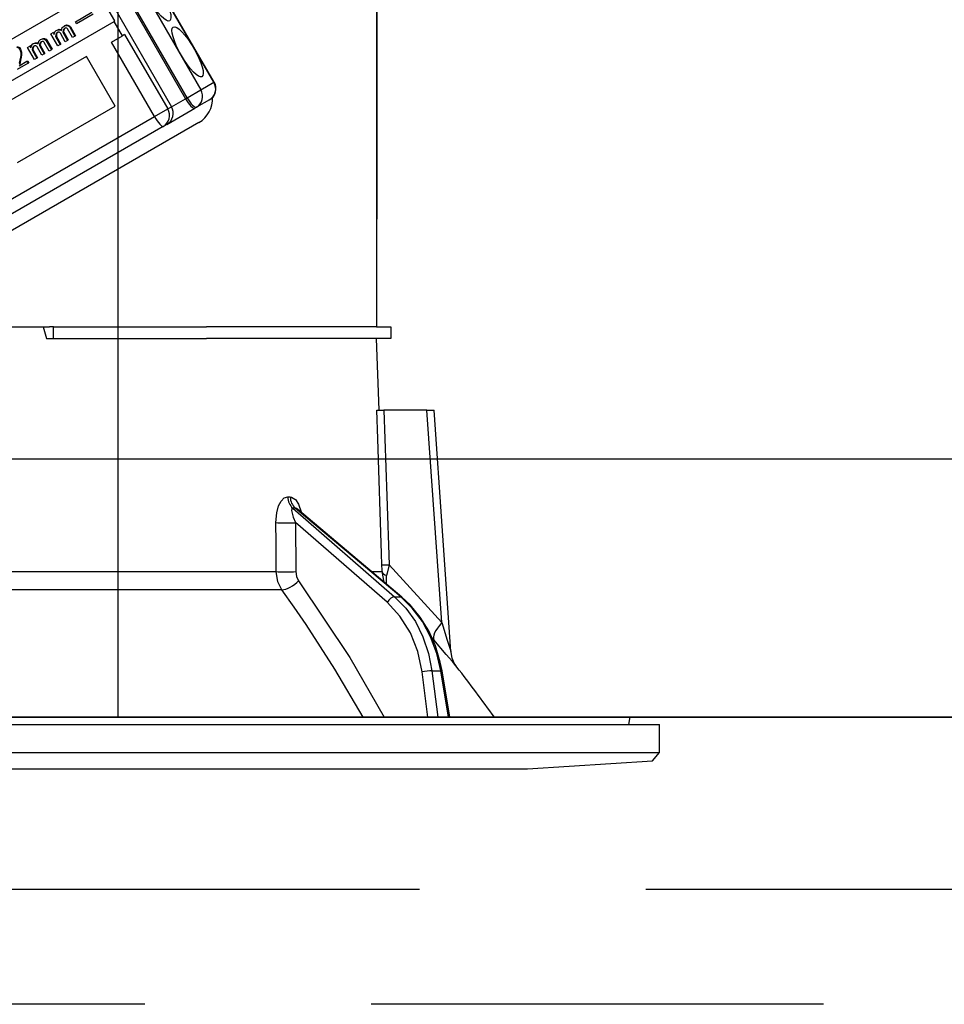
# Model space of a CAD drawing. Units: millimetres. Extents: x 210 to 6060, y -676 to 4222.
# Drawn here: x 3053 to 3117, y 2640 to 2708 of the extents above; entities that cross this region are included whole.
import ezdxf

# ---------------------------------------------------------------- set-up
doc = ezdxf.new("R2010")
doc.units = ezdxf.units.MM
doc.header["$LTSCALE"] = 3.75
doc.linetypes.add('HIDDEN', pattern=[12.6, 8.4, -4.2])
doc.layers.add('1', color=7, linetype='Continuous', lineweight=9)
doc.layers.add('2', color=136, linetype='Continuous', lineweight=9, true_color=0x008080)
doc.layers.add('3', color=216, linetype='Continuous', lineweight=9, true_color=0x800080)
doc.styles.get("Standard").update_dxf_attribs({"font": 'txt', "bigfont": 'bigfont'})
doc.styles.add('ＭＳ ゴシック', font='txt')
doc.dimstyles.get("Standard").update_dxf_attribs({"dimtxt": 0.18, "dimasz": 0.18, "dimexe": 0.18, "dimexo": 0.0625, "dimgap": 0.09, "dimtad": 0, "dimtih": 1, "dimtoh": 1, "dimdec": 4, "dimzin": 0, "dimdsep": 46, "dimtxsty": 'Standard', "dimcen": 0.09, "dimadec": 0, "dimazin": 0, "dimtfac": 1, "dimtdec": 4, "dimtofl": 0, "dimtmove": 0, "dimatfit": 3, "dimfxl": 1, "dimtolj": 1, "dimtzin": 0, "dimarcsym": 0})

# ---------------------------------------------------------------- blocks, each defined once
blk = doc.blocks.new('_DOT')
at = {"color": 0}
blk.add_line((-0.5, 0), (-1, 0), dxfattribs=at)
at = {"color": 0, "const_width": 0.5}
blk.add_lwpolyline([(-0.25, 0, 1), (0.25, 0, 1)], format="xyb", close=True, dxfattribs=at)
blk = doc.blocks.new('Dim24')
at = {"layer": '1', "color": 7, "linetype": 'Continuous', "lineweight": 30}
for p, q in [((3400, 2692.5), (3400, 2985)), ((3418, 2692.5), (3418, 2985)), ((3418, 2970), (3340.75, 2970))]:
    blk.add_line(p, q, dxfattribs=at)
at = {"layer": '1', "color": 7, "linetype": 'Continuous', "lineweight": 30, "xscale": 9, "yscale": 9, "zscale": 9}
for p, rotation in [((3400, 2970), 359.9999999999995), ((3418, 2970), 179.9999999999997)]:
    blk.add_blockref('_DOT', p, dxfattribs=dict(at, rotation=rotation))
at = {"layer": '1', "color": 7, "linetype": 'Continuous', "lineweight": 9, "insert": (3393.25, 2962.5), "char_height": 52.5, "width": 387.5, "attachment_point": 3, "style": 'ＭＳ ゴシック'}
blk.add_mtext('18', dxfattribs=at)
blk = doc.blocks.new('Dim26')
at = {"layer": '1', "color": 7, "linetype": 'Continuous', "lineweight": 30}
for p, q in [((3150, 2692.5), (3150, 2985)), ((3400, 2692.5), (3400, 2985)), ((3400, 2970), (3150, 2970))]:
    blk.add_line(p, q, dxfattribs=at)
at = {"layer": '1', "color": 7, "linetype": 'Continuous', "lineweight": 30, "xscale": 9, "yscale": 9, "zscale": 9}
for p, rotation in [((3150, 2970), 179.9999999999997), ((3400, 2970), 359.9999999999998)]:
    blk.add_blockref('_DOT', p, dxfattribs=dict(at, rotation=rotation))
at = {"layer": '1', "color": 7, "linetype": 'Continuous', "lineweight": 9, "insert": (3275, 2970), "char_height": 52.5, "width": 675, "attachment_point": 8, "style": 'ＭＳ ゴシック'}
blk.add_mtext('250', dxfattribs=at)
blk = doc.blocks.new('Dim35')
at = {"layer": '3', "color": 216, "linetype": 'Continuous', "lineweight": 30, "true_color": 0x800080}
for p, q in [((2930, 2692.5), (2930, 3105)), ((3168, 2912.41), (3168, 3105)), ((3168, 3090), (2930, 3090))]:
    blk.add_line(p, q, dxfattribs=at)
at = {"layer": '3', "color": 216, "linetype": 'Continuous', "lineweight": 30, "true_color": 0x800080, "xscale": 9, "yscale": 9, "zscale": 9}
for p, rotation in [((2930, 3090), 179.9999999999997), ((3168, 3090), 359.9999999999998)]:
    blk.add_blockref('_DOT', p, dxfattribs=dict(at, rotation=rotation))
at = {"layer": '3', "color": 216, "linetype": 'Continuous', "lineweight": 9, "true_color": 0x800080, "insert": (3049, 3090), "char_height": 52.5, "width": 675, "attachment_point": 8, "style": 'ＭＳ ゴシック'}
blk.add_mtext('238', dxfattribs=at)
blk = doc.blocks.new('Dim36')
at = {"layer": '3', "color": 216, "linetype": 'Continuous', "lineweight": 30, "true_color": 0x800080}
for p, q in [((3168, 2912.41), (3168, 3105)), ((3430, 2692.5), (3430, 3105)), ((3430, 3090), (3168, 3090))]:
    blk.add_line(p, q, dxfattribs=at)
at = {"layer": '3', "color": 216, "linetype": 'Continuous', "lineweight": 30, "true_color": 0x800080, "xscale": 9, "yscale": 9, "zscale": 9}
for p, rotation in [((3168, 3090), 179.9999999999997), ((3430, 3090), 359.9999999999998)]:
    blk.add_blockref('_DOT', p, dxfattribs=dict(at, rotation=rotation))
at = {"layer": '3', "color": 216, "linetype": 'Continuous', "lineweight": 9, "true_color": 0x800080, "insert": (3299, 3090), "char_height": 52.5, "width": 675, "attachment_point": 8, "style": 'ＭＳ ゴシック'}
blk.add_mtext('262', dxfattribs=at)
blk = doc.blocks.new('G16')
at = {"layer": '3', "color": 216, "linetype": 'HIDDEN', "lineweight": 30, "true_color": 0x800080}
for p, q in [((3316.743, 2647.5), (3018.528, 2647.5)), ((3297.615, 2639.5), (3038, 2639.5))]:
    blk.add_line(p, q, dxfattribs=at)
blk = doc.blocks.new('G17')
at = {"layer": '3', "color": 216, "linetype": 'Continuous', "lineweight": 30, "true_color": 0x800080}
blk.add_line((3059.5, 2659.5), (3059.5, 2829.5), dxfattribs=at)
blk = doc.blocks.new('G24')
at = {"layer": '2', "color": 136, "linetype": 'Continuous', "lineweight": 30, "true_color": 0x008080}
for p, q in [((3066.168, 2703.742), (3056.168, 2721.063)), ((3066.193, 2703.757), (3056.193, 2721.077)), ((3055.259, 2720.538), (3065.259, 2703.217)), ((3054.193, 2719.923), (3064.193, 2702.602)), ((3064.309, 2702.669), (3054.309, 2719.99)), ((3053.219, 2719.36), (3063.219, 2702.04)), ((3077.5, 2719.1), (3077.5, 2686.7)), ((3077.503, 2711.5), (3077.503, 2694.9)), ((3057.969, 2710.151), (3047.784, 2704.271)), ((3059.271, 2708.016), (3058.021, 2710.181)), ((3056.524, 2707.963), (3057.676, 2708.628)), ((3049.034, 2702.106), (3059.219, 2707.986)), ((3056.606, 2707.821), (3056.524, 2707.963)), ((3057.758, 2708.486), (3056.606, 2707.821)), ((3059.271, 2708.016), (3059.219, 2707.986)), ((3059.794, 2706.99), (3059.219, 2707.986)), ((3054.822, 2707.121), (3054.979, 2707.212)), ((3054.979, 2707.212), (3055.031, 2707.242)), ((3054.979, 2707.212), (3055.053, 2707.084)), ((3055.031, 2707.242), (3055.074, 2707.167)), ((3055.192, 2707.355), (3055.243, 2707.384)), ((3055.449, 2707.403), (3055.501, 2707.433)), ((3055.66, 2707.344), (3055.712, 2707.374)), ((3055.666, 2707.197), (3055.718, 2707.227)), ((3055.718, 2707.227), (3056.026, 2706.693)), ((3055.73, 2707.665), (3055.782, 2707.695)), ((3055.953, 2707.704), (3056.005, 2707.734)), ((3056.326, 2706.866), (3055.983, 2707.46)), ((3056.123, 2707.581), (3056.174, 2707.611)), ((3056.123, 2707.581), (3056.483, 2706.957)), ((3056.174, 2707.611), (3056.535, 2706.986)), ((3054.099, 2706.724), (3054.151, 2706.753)), ((3054.322, 2706.762), (3054.374, 2706.792)), ((3054.492, 2706.639), (3054.543, 2706.669)), ((3054.492, 2706.639), (3054.852, 2706.015)), ((3054.543, 2706.669), (3054.904, 2706.045)), ((3055.309, 2706.279), (3054.822, 2707.121)), ((3055.154, 2707.062), (3055.206, 2707.092)), ((3055.162, 2706.896), (3055.213, 2706.926)), ((3055.162, 2706.896), (3055.466, 2706.369)), ((3055.213, 2706.926), (3055.517, 2706.399)), ((3055.818, 2706.572), (3055.479, 2707.159)), ((3055.666, 2707.197), (3055.975, 2706.663)), ((3055.975, 2706.663), (3055.818, 2706.572)), ((3055.975, 2706.663), (3056.026, 2706.693)), ((3056.483, 2706.957), (3056.326, 2706.866)), ((3056.483, 2706.957), (3056.535, 2706.986)), ((3059.03, 2706.549), (3059.794, 2706.99)), ((3062.03, 2701.353), (3059.03, 2706.549)), ((3059.949, 2707.08), (3059.794, 2706.99)), ((3059.949, 2707.08), (3062.949, 2701.884)), ((3052.652, 2706.029), (3052.704, 2706.059)), ((3053.191, 2706.179), (3053.348, 2706.27)), ((3053.678, 2705.337), (3053.191, 2706.179)), ((3053.348, 2706.27), (3053.4, 2706.3)), ((3053.348, 2706.27), (3053.422, 2706.142)), ((3053.4, 2706.3), (3053.443, 2706.225)), ((3053.523, 2706.12), (3053.575, 2706.15)), ((3053.531, 2705.954), (3053.582, 2705.984)), ((3053.531, 2705.954), (3053.835, 2705.428)), ((3053.561, 2706.413), (3053.612, 2706.443)), ((3053.582, 2705.984), (3053.886, 2705.457)), ((3053.818, 2706.461), (3053.87, 2706.491)), ((3054.187, 2705.631), (3053.848, 2706.217)), ((3054.029, 2706.402), (3054.081, 2706.432)), ((3054.035, 2706.255), (3054.087, 2706.285)), ((3054.035, 2706.255), (3054.344, 2705.721)), ((3054.087, 2706.285), (3054.395, 2705.751)), ((3054.695, 2705.924), (3054.352, 2706.519)), ((3054.852, 2706.015), (3054.695, 2705.924)), ((3054.852, 2706.015), (3054.904, 2706.045)), ((3055.466, 2706.369), (3055.309, 2706.279)), ((3055.466, 2706.369), (3055.517, 2706.399)), ((3057.29, 2705.545), (3050.5, 2701.625)), ((3052.595, 2704.902), (3053.148, 2705.222)), ((3052.654, 2705.277), (3052.614, 2705.074)), ((3052.654, 2705.277), (3052.705, 2705.307)), ((3052.705, 2705.307), (3052.666, 2705.104)), ((3052.724, 2705.649), (3052.776, 2705.679)), ((3053.148, 2705.222), (3053.2, 2705.251)), ((3053.148, 2705.222), (3053.23, 2705.079)), ((3053.2, 2705.251), (3053.282, 2705.109)), ((3053.835, 2705.428), (3053.678, 2705.337)), ((3053.835, 2705.428), (3053.886, 2705.457)), ((3054.344, 2705.721), (3054.187, 2705.631)), ((3054.344, 2705.721), (3054.395, 2705.751)), ((3059.29, 2702.081), (3057.29, 2705.545)), ((3053.23, 2705.079), (3052.478, 2704.645)), ((3052.614, 2705.074), (3052.666, 2705.104)), ((3053.23, 2705.079), (3053.282, 2705.109)), ((3064.309, 2702.669), (3065.259, 2703.217)), ((3065.259, 2703.217), (3066.168, 2703.742)), ((3066.168, 2703.742), (3066.193, 2703.757)), ((3063.219, 2702.04), (3064.193, 2702.602)), ((3064.193, 2702.602), (3064.309, 2702.669)), ((3065.863, 2702.527), (3064.954, 2702.002)), ((3052.5, 2698.161), (3059.29, 2702.081)), ((3062.03, 2701.353), (3062.949, 2701.884)), ((3062.89, 2700.81), (3064.838, 2701.935)), ((3062.949, 2701.884), (3063.219, 2702.04)), ((3064.954, 2702.002), (3064.838, 2701.935)), ((3043.121, 2690.436), (3062.03, 2701.353)), ((3062.635, 2700.663), (3043.726, 2689.746)), ((3065.122, 2700.944), (3044.315, 2688.932)), ((3062.89, 2700.81), (3062.635, 2700.663)), ((3077.5, 2694.9), (3077.503, 2694.9)), ((3077.503, 2694.9), (3077.503, 2694.7)), ((3077.503, 2694.7), (3077.5, 2694.7)), ((3077.503, 2694.2), (3077.5, 2694.2)), ((3077.503, 2694.7), (3077.503, 2694.2)), ((3077.503, 2692.7), (3077.503, 2694.2)), ((3077.5, 2692.7), (3077.503, 2692.7)), ((3077.503, 2686.7), (3077.503, 2692.7)), ((3049.714, 2686.7), (3054.286, 2686.7)), ((3054.286, 2686.7), (3054.5, 2685.9)), ((3054.286, 2686.7), (3054.725, 2686.7)), ((3055, 2686.7), (3054.725, 2686.7)), ((3055, 2685.9), (3055, 2686.7)), ((3055, 2686.7), (3055.275, 2686.7)), ((3055.275, 2686.7), (3065.646, 2686.7)), ((3077.498, 2686.7), (3065.646, 2686.7)), ((3077.498, 2686.7), (3078.5, 2686.7)), ((3078.5, 2686.7), (3078.5, 2685.9)), ((3054.5, 2685.9), (3065.646, 2685.9)), ((3055.275, 2685.9), (3065.646, 2685.9)), ((3077.498, 2685.9), (3065.646, 2685.9)), ((3078.5, 2685.9), (3077.498, 2685.9)), ((3077.675, 2680.9), (3077.5, 2685.9)), ((3081.001, 2680.9), (3078.011, 2680.9)), ((3082.035, 2666.095), (3081.001, 2680.9)), ((3082.676, 2664.086), (3081.501, 2680.9)), ((3071.31, 2674.856), (3071.481, 2674.856)), ((3071.657, 2674.072), (3078.753, 2667.901)), ((3071.832, 2674.072), (3071.657, 2674.072)), ((3079.175, 2667.901), (3071.832, 2674.072)), ((3079.262, 2667.874), (3071.978, 2673.996)), ((3071.848, 2673.06), (3071.873, 2669.648)), ((3078.231, 2667.509), (3071.848, 2673.06)), ((3049.5, 2669.648), (3070.51, 2669.648)), ((3077.151, 2669.648), (3077.879, 2669.648)), ((3078.023, 2668.915), (3077.879, 2669.648)), ((3078.367, 2670.117), (3082.035, 2666.095)), ((3078.178, 2668.785), (3078.194, 2669.369)), ((3070.908, 2668.381), (3049.5, 2668.381)), ((3078.753, 2667.901), (3079.175, 2667.901)), ((3081.491, 2664.896), (3081.327, 2665.081)), ((3081.055, 2659.5), (3080.661, 2662.667)), ((3081.351, 2662.737), (3081.967, 2662.737)), ((3081.351, 2662.737), (3081.754, 2659.5)), ((3082.5, 2659.5), (3081.967, 2662.737)), ((3082.589, 2659.5), (3082.057, 2662.731)), ((2988.967, 2659.5), (3095.033, 2659.5)), ((3095.064, 2659), (3095.132, 2659.383)), ((2986.8, 2659), (3097.2, 2659)), ((3097.2, 2657.036), (3097.2, 2659)), ((2986.8, 2657.036), (3097.2, 2657.036)), ((3088, 2655.9), (3096.701, 2656.467)), ((3096.701, 2656.467), (3097.2, 2657.036)), ((2996, 2655.9), (3088, 2655.9))]:
    blk.add_line(p, q, dxfattribs=at)
for points in [[(3055.053, 2707.084), (3055.097, 2707.255), (3055.192, 2707.355)], [(3055.192, 2707.355), (3055.331, 2707.408), (3055.449, 2707.403)], [(3055.311, 2707.233), (3055.238, 2707.165), (3055.206, 2707.092)], [(3055.243, 2707.384), (3055.383, 2707.438), (3055.501, 2707.433)], [(3055.392, 2707.229), (3055.315, 2707.227), (3055.26, 2707.203)], [(3055.479, 2707.159), (3055.436, 2707.206), (3055.392, 2707.229)], [(3055.449, 2707.403), (3055.511, 2707.38), (3055.556, 2707.354)], [(3055.501, 2707.433), (3055.562, 2707.41), (3055.57, 2707.405)], [(3055.556, 2707.354), (3055.611, 2707.554), (3055.73, 2707.665)], [(3055.66, 2707.344), (3055.649, 2707.261), (3055.666, 2707.197)], [(3055.79, 2707.51), (3055.7, 2707.43), (3055.66, 2707.344)], [(3055.712, 2707.374), (3055.701, 2707.291), (3055.718, 2707.227)], [(3055.82, 2707.52), (3055.752, 2707.46), (3055.712, 2707.374)], [(3055.73, 2707.665), (3055.852, 2707.71), (3055.953, 2707.704)], [(3055.782, 2707.695), (3055.903, 2707.74), (3056.005, 2707.734)], [(3055.92, 2707.524), (3055.845, 2707.529), (3055.79, 2707.51)], [(3055.983, 2707.46), (3055.952, 2707.501), (3055.92, 2707.524)], [(3055.953, 2707.704), (3056.061, 2707.652), (3056.123, 2707.581)], [(3056.005, 2707.734), (3056.113, 2707.682), (3056.174, 2707.611)], [(3053.925, 2706.412), (3053.98, 2706.613), (3054.099, 2706.724)], [(3054.159, 2706.568), (3054.069, 2706.489), (3054.029, 2706.402)], [(3054.189, 2706.579), (3054.121, 2706.518), (3054.081, 2706.432)], [(3054.099, 2706.724), (3054.221, 2706.768), (3054.322, 2706.762)], [(3054.151, 2706.753), (3054.272, 2706.798), (3054.374, 2706.792)], [(3054.289, 2706.582), (3054.214, 2706.588), (3054.159, 2706.568)], [(3054.352, 2706.519), (3054.321, 2706.559), (3054.289, 2706.582)], [(3054.322, 2706.762), (3054.43, 2706.71), (3054.492, 2706.639)], [(3054.374, 2706.792), (3054.482, 2706.74), (3054.543, 2706.669)], [(3055.154, 2707.062), (3055.143, 2706.968), (3055.162, 2706.896)], [(3055.26, 2707.203), (3055.186, 2707.135), (3055.154, 2707.062)], [(3055.206, 2707.092), (3055.194, 2706.998), (3055.213, 2706.926)], [(3052.418, 2706.214), (3052.568, 2706.134), (3052.652, 2706.029)], [(3052.469, 2706.244), (3052.619, 2706.164), (3052.704, 2706.059)], [(3052.652, 2706.029), (3052.726, 2705.822), (3052.724, 2705.649)], [(3052.704, 2706.059), (3052.778, 2705.851), (3052.776, 2705.679)], [(3053.422, 2706.142), (3053.466, 2706.314), (3053.561, 2706.413)], [(3053.523, 2706.12), (3053.512, 2706.026), (3053.531, 2705.954)], [(3053.629, 2706.261), (3053.555, 2706.193), (3053.523, 2706.12)], [(3053.561, 2706.413), (3053.7, 2706.466), (3053.818, 2706.461)], [(3053.575, 2706.15), (3053.563, 2706.056), (3053.582, 2705.984)], [(3053.68, 2706.291), (3053.607, 2706.223), (3053.575, 2706.15)], [(3053.612, 2706.443), (3053.752, 2706.496), (3053.87, 2706.491)], [(3053.761, 2706.288), (3053.684, 2706.286), (3053.629, 2706.261)], [(3053.848, 2706.217), (3053.805, 2706.264), (3053.761, 2706.288)], [(3053.818, 2706.461), (3053.88, 2706.438), (3053.925, 2706.412)], [(3053.87, 2706.491), (3053.931, 2706.468), (3053.939, 2706.464)], [(3054.029, 2706.402), (3054.018, 2706.319), (3054.035, 2706.255)], [(3054.081, 2706.432), (3054.07, 2706.349), (3054.087, 2706.285)], [(3052.724, 2705.649), (3052.688, 2705.44), (3052.654, 2705.277)], [(3052.776, 2705.679), (3052.739, 2705.47), (3052.705, 2705.307)], [(3052.666, 2705.104), (3052.652, 2705.008), (3052.647, 2704.932)], [(3077.872, 2670.117), (3077.846, 2670.916), (3077.582, 2678.91), (3077.516, 2680.9)], [(3077.516, 2680.9), (3077.603, 2680.9), (3077.793, 2680.9), (3078.011, 2680.9)], [(3078.011, 2680.9), (3078.209, 2674.918), (3078.367, 2670.117)], [(3081.001, 2680.9), (3081.156, 2680.9), (3081.287, 2680.9), (3081.39, 2680.9), (3081.461, 2680.9), (3081.497, 2680.9), (3081.501, 2680.9)], [(3070.483, 2673.06), (3070.539, 2673.737), (3070.675, 2674.227), (3070.854, 2674.566), (3071.067, 2674.78), (3071.31, 2674.856)], [(3071.481, 2674.856), (3071.58, 2674.844), (3071.811, 2674.709), (3071.849, 2674.671), (3072.067, 2674.34), (3072.25, 2673.805), (3072.255, 2673.762)], [(3071.657, 2674.072), (3071.618, 2674.058), (3071.596, 2674.027), (3071.58, 2673.906), (3071.607, 2673.716), (3071.689, 2673.441), (3071.848, 2673.06)], [(3071.976, 2673.995), (3071.936, 2674.028), (3071.871, 2674.064), (3071.832, 2674.072)], [(3071.984, 2673.993), (3071.96, 2674.012), (3071.961, 2674.01)], [(3070.51, 2669.648), (3070.494, 2671.646), (3070.483, 2673.06)], [(3070.908, 2668.381), (3070.625, 2668.948), (3070.51, 2669.648)], [(3071.873, 2669.648), (3071.928, 2669.298), (3072.069, 2669.015)], [(3077.879, 2669.648), (3077.879, 2669.757), (3077.872, 2670.117)], [(3078.367, 2670.117), (3078.233, 2669.549), (3078.194, 2669.369)], [(3072.069, 2669.015), (3075.633, 2663.667), (3078.034, 2659.5)], [(3076.562, 2659.5), (3074.587, 2662.843), (3072.586, 2665.957), (3071.755, 2667.178), (3070.908, 2668.381)], [(3080.661, 2662.667), (3080.365, 2664.083), (3079.847, 2665.395), (3079.126, 2666.551), (3078.231, 2667.509)], [(3078.753, 2667.901), (3079.531, 2667.102), (3080.195, 2666.162), (3080.728, 2665.103), (3081.116, 2663.952), (3081.351, 2662.737)], [(3081.967, 2662.737), (3081.687, 2663.952), (3081.255, 2665.103), (3080.683, 2666.162), (3079.984, 2667.102), (3079.175, 2667.901)], [(3082.057, 2662.731), (3081.935, 2663.348), (3081.599, 2664.467), (3081.131, 2665.521), (3080.539, 2666.483), (3079.837, 2667.334), (3079.262, 2667.874)], [(3082.035, 2666.095), (3082.422, 2664.882), (3082.603, 2664.313), (3082.646, 2664.178), (3082.667, 2664.111), (3082.675, 2664.084), (3082.675, 2664.086)], [(3083.089, 2662.997), (3083.094, 2662.991), (3083.017, 2663.083), (3082.774, 2663.375), (3082.348, 2663.882), (3081.491, 2664.896)], [(3083.09, 2662.997), (3083.086, 2663.001), (3083.006, 2663.113), (3082.907, 2663.279), (3082.763, 2663.62), (3082.681, 2664.017), (3082.685, 2664.085)]]:
    blk.add_lwpolyline(points, dxfattribs=at)
for centre, radius, start, end in [((3065.413, 2703.307), 0.9, 300, 30), ((3064.172, 2702.59), 1.9, 300, 3.02847), ((3062.44, 2701.59), 0.9, 300, 30), ((3002.847, 2600.352), 101.8, 35.52214, 37.97857), ((3095.033, 2659.4), 0.1, 350, 90)]:
    blk.add_arc(centre, radius, start, end, dxfattribs=at)
for centre in [(3062.088, 2709.759), (3064.338, 2705.861)]:
    blk.add_ellipse(centre, major_axis=(1, -1.732), ratio=0.25, dxfattribs=at)
for centre, major_axis, ratio, start_param, end_param in [((3064.504, 2702.782), (0.45, -0.779), 0.968246, 0, 1.570796), ((3065.413, 2703.307), (0.45, -0.779), 0.968246, 0, 1.570796), ((3064.388, 2702.715), (0.45, -0.779), 0.25, -1.570796, 0), ((3064.504, 2702.782), (0.45, -0.779), 0.25, -1.570796, 0), ((3062.185, 2701.443), (0.45, -0.779), 0.980035, 0, 1.570796), ((3062.185, 2701.443), (0.45, -0.779), 0.198825, -1.570796, 0), ((3072.127, 2674.891), (-0.005, -1), 0.816706, -1.531683, -0.606652), ((3072.302, 2674.891), (0.005, -1), 0.821576, -1.540173, -0.615142), ((3071.275, 2673.095), (1, 0.007), 0.047692, -2.485011, -0.960687), ((3071.3, 2669.683), (1, 0.007), 0.047633, -2.481939, -0.960683), ((3078.867, 2670.152), (0.999, 0.033), 0.021274, -3.041967, -2.095058), ((3078.873, 2669.683), (-1, 0.015), 0.439067, 0.11395, 0.831404), ((3071.496, 2669.05), (0.813, 0.582), 0.404299, -2.619872, -1.108583), ((3078.518, 2667.491), (-0.328, -0.377), 0.486156, -2.755605, -1.213401), ((3078.941, 2667.491), (-0.322, -0.383), 0.453348, 3.141593, 3.519632), ((3083.034, 2666.164), (1.524, 1.295), 0.324618, 1.985955, 3.089939), ((3080.948, 2662.65), (-0.496, -0.062), 0.127696, -2.535665, -0.970929), ((3081.564, 2662.65), (-0.493, -0.081), 0.071387, -3.141593, -2.539574)]:
    blk.add_ellipse(centre, major_axis=major_axis, ratio=ratio, start_param=start_param, end_param=end_param, dxfattribs=at)
blk = doc.blocks.new('G23')
blk.add_blockref('G24', (0, 0))

msp = doc.modelspace()

# ---------------------------------------------------------------- linework, layer by layer
at = {"layer": '1', "color": 7, "linetype": 'Continuous', "lineweight": 30}
for p, q in [((2930, 2677.5), (3430, 2677.5)), ((3400, 2659.5), (2939, 2659.5)), ((3081, 2659.5), (2994, 2659.5)), ((3027, 2659.5), (3307, 2659.5))]:
    msp.add_line(p, q, dxfattribs=at)

# ---------------------------------------------------------------- block references
for name in ['G16', 'G17', 'G23']:
    msp.add_blockref(name, (0, 0))

# ---------------------------------------------------------------- dimensions: what is measured, and where the dimension line sits
for base, p1, p2, override, picture, middle in [((3150, 2970), (3400, 2677.5), (3150, 2677.5), {"dimscale": 1, "dimtxt": 52.5, "dimasz": 9, "dimexe": 15, "dimexo": 15, "dimgap": 0, "dimtad": 1, "dimtih": 0, "dimtoh": 0, "dimdec": 2, "dimzin": 8, "dimtxsty": 'ＭＳ ゴシック', "dimblk1": 'DOT', "dimblk2": 'DOT', "dimsah": 1, "dimse1": 0, "dimse2": 0, "dimtix": 0, "dimtofl": 1, "dimtmove": 1, "dimatfit": 2, "dimtzin": 8}, 'Dim26', (3275, 2970)), ((3400, 2970), (3418, 2677.5), (3400, 2677.5), {"dimscale": 1, "dimtxt": 52.5, "dimasz": 9, "dimexe": 15, "dimexo": 15, "dimgap": 0, "dimtad": 1, "dimtih": 0, "dimtoh": 0, "dimdec": 2, "dimzin": 8, "dimtxsty": 'ＭＳ ゴシック', "dimblk1": 'DOT', "dimblk2": 'DOT', "dimsah": 1, "dimse1": 0, "dimse2": 0, "dimtix": 0, "dimtofl": 1, "dimtmove": 2, "dimatfit": 2, "dimtzin": 8}, 'Dim24', (3367, 2936.25))]:
    dim = msp.add_linear_dim(base=base, p1=p1, p2=p2, angle=180, dimstyle='Standard', override=override, dxfattribs=at)
    dim.commit()
    dim.dimension.update_dxf_attribs({"geometry": picture, "text_midpoint": middle, "dimtype": 160})
at = {"layer": '3', "color": 216, "linetype": 'Continuous', "lineweight": 30, "true_color": 0x800080}
for base, p1, p2, picture, middle in [((2930, 3090), (3168, 2897.41), (2930, 2677.5), 'Dim35', (3049, 3090)), ((3168, 3090), (3430, 2677.5), (3168, 2897.41), 'Dim36', (3299, 3090))]:
    dim = msp.add_linear_dim(base=base, p1=p1, p2=p2, angle=180, dimstyle='Standard', override={"dimscale": 1, "dimtxt": 52.5, "dimasz": 9, "dimexe": 15, "dimexo": 15, "dimgap": 0, "dimtad": 1, "dimtih": 0, "dimtoh": 0, "dimdec": 2, "dimzin": 8, "dimtxsty": 'ＭＳ ゴシック', "dimblk1": 'DOT', "dimblk2": 'DOT', "dimsah": 1, "dimse1": 0, "dimse2": 0, "dimtix": 0, "dimtofl": 1, "dimtmove": 1, "dimatfit": 2, "dimtzin": 8}, dxfattribs=at)
    dim.commit()
    dim.dimension.update_dxf_attribs({"geometry": picture, "text_midpoint": middle, "dimtype": 160})

doc.saveas('drawing.dxf')
